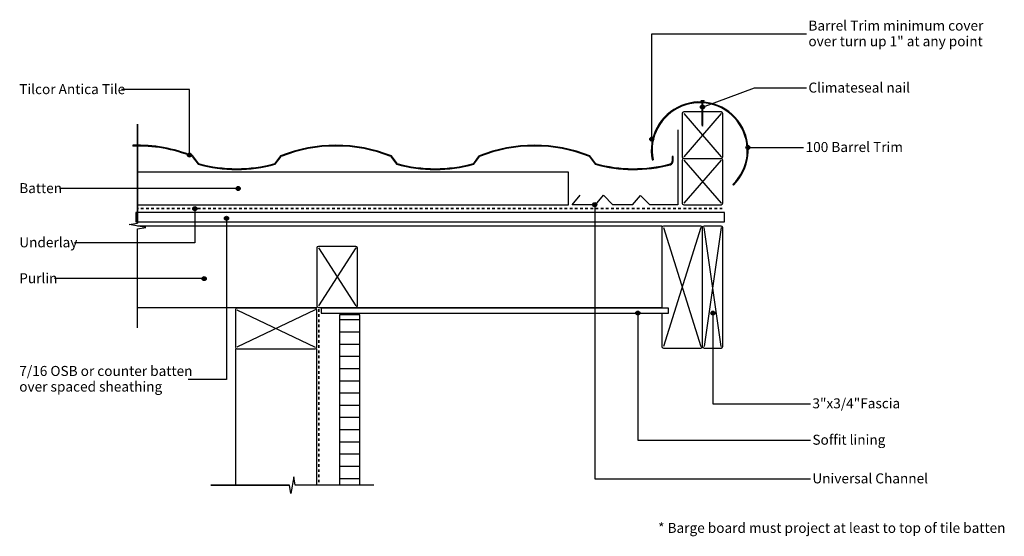
# Model space of a CAD drawing. Units: millimetres. Extents: x -365 to 845, y -281 to 353.
import ezdxf

# ---------------------------------------------------------------- set-up
doc = ezdxf.new("R2010")
doc.units = ezdxf.units.MM
doc.linetypes.add('Dash', pattern=[6.35, 3.175, -3.175])
doc.styles.add('Arial', font='arial.ttf', dxfattribs={"height": 12.294162})

msp = doc.modelspace()

# ---------------------------------------------------------------- hatches: boundary and pattern name
for points in [[(512.1, 150.2), (515.6, 153.9), (518.8, 157.9), (521.6, 162.2), (524.1, 166.7), (526.3, 171.8), (527.8, 176.2), (529.1, 181.7), (529.8, 186.3), (530.2, 191.4), (530.1, 196.5), (529.6, 201.6), (528.6, 206.7), (527.2, 211.6), (525.4, 216.4), (523.2, 221), (520.5, 225.4), (517.5, 229.6), (514.2, 233.5), (510.6, 237.1), (506.6, 240.4), (502.4, 243.3), (497.9, 245.8), (493.2, 248), (488.4, 249.7), (483.5, 251), (478.4, 251.9), (473.3, 252.4), (468.2, 252.4), (463, 251.9), (458, 251.1), (453.1, 249.7), (448.2, 248), (443.5, 245.9), (439.1, 243.3), (434.9, 240.4), (430.9, 237.2), (427, 233.3), (423.9, 229.6), (420.9, 225.5), (418.3, 221.1), (416.1, 216.4), (414.2, 211.7), (412.8, 206.7), (411.9, 201.7), (411.3, 196.6), (411.2, 191.5), (411.6, 186.4), (412.4, 181.3), (413.3, 181.5), (412.6, 186.5), (412.2, 191.5), (412.3, 196.5), (412.8, 201.5), (413.8, 206.5), (415.2, 211.4), (417, 216.1), (419.2, 220.6), (421.8, 225), (424.7, 229), (428, 232.9), (431.6, 236.4), (435.5, 239.6), (439.6, 242.5), (444, 245), (448.6, 247.1), (453.4, 248.8), (458.2, 250.1), (463.2, 250.9), (468.2, 251.4), (473.3, 251.4), (478.3, 250.9), (483.3, 250.1), (488.2, 248.8), (492.9, 247.1), (497.5, 244.9), (501.9, 242.4), (506, 239.6), (509.9, 236.3), (513.5, 232.8), (516.8, 229), (519.7, 224.9), (522.3, 220.5), (524.5, 216), (526.3, 211.2), (527.6, 206.4), (528.6, 201.5), (529.1, 196.4), (529.2, 191.4), (528.8, 186.4), (528, 181.3), (526.8, 176.5), (525.2, 171.7), (523.2, 167.1), (520.8, 162.6), (518, 158.5), (514.8, 154.5), (511.3, 150.8)], [(145.6, 169.4), (161.6, 170.1), (177.4, 172.3), (193.1, 175.9), (200.1, 185.4), (214.7, 190.5), (229.6, 194.4), (244.6, 196.9), (259.8, 198.2), (275.3, 198.2), (290.5, 196.9), (305.5, 194.4), (320.4, 190.5), (335.1, 185.4), (342.1, 175.9), (357.3, 172.3), (372.7, 170.2), (388.3, 169.4), (403.9, 170), (419.3, 171.9), (434.6, 175.2), (435.5, 175.6), (436.3, 176.1), (437, 176.8), (437.5, 177.6), (437.8, 178.5), (437.9, 179.5), (437.9, 185.6), (436.9, 185.6), (436.9, 179.5), (436.8, 178.7), (436.6, 178), (436.2, 177.4), (435.7, 176.9), (435.1, 176.4), (434.4, 176.2), (419.2, 172.9), (403.9, 171), (388.5, 170.4), (373, 171.2), (357.8, 173.3), (342.7, 176.7), (335.7, 186.2), (320.9, 191.4), (305.9, 195.3), (290.8, 197.9), (275.3, 199.2), (259.8, 199.2), (244.3, 197.9), (229.2, 195.3), (214.2, 191.4), (199.4, 186.2), (192.5, 176.7), (177, 173.2), (161.4, 171.1), (145.6, 170.4), (129.8, 171.1), (114.1, 173.2), (98.7, 176.7), (91.7, 186.2), (76.9, 191.4), (61.9, 195.3), (46.8, 197.9), (31.3, 199.2), (15.8, 199.2), (0.3, 197.9), (-14.8, 195.3), (-29.8, 191.4), (-44.6, 186.2), (-51.5, 176.7), (-67, 173.2), (-82.6, 171.1), (-98.4, 170.4), (-114.2, 171.1), (-129.9, 173.2), (-145.3, 176.7), (-152.3, 186.2), (-164.2, 190.5), (-176.3, 194), (-188.5, 196.6), (-200.9, 198.3), (-213.4, 199.2), (-226.1, 199.3), (-226.1, 198.3), (-213.5, 198.2), (-201.1, 197.3), (-188.8, 195.6), (-176.7, 193), (-164.8, 189.6), (-152.9, 185.4), (-145.9, 175.9), (-130.3, 172.3), (-114.5, 170.1), (-98.4, 169.4), (-82.4, 170.1), (-66.6, 172.3), (-50.9, 175.9), (-43.9, 185.4), (-29.3, 190.5), (-14.4, 194.4), (0.6, 196.9), (15.8, 198.2), (31.3, 198.2), (46.5, 196.9), (61.5, 194.4), (76.4, 190.5), (91.1, 185.4), (98.1, 175.9), (113.7, 172.3), (129.5, 170.1)]]:
    msp.add_hatch(color=256).paths.add_polyline_path(points, flags=0)
h = msp.add_hatch(color=256)
edge = h.paths.add_edge_path(flags=0)
edge.add_arc((474.1, 246.2), 2.5, 0, 360)
h = msp.add_hatch(color=256)
edge = h.paths.add_edge_path(flags=0)
edge.add_arc((411.8, 206.7), 2.5, 0, 360)
h = msp.add_hatch(color=256)
edge = h.paths.add_edge_path(flags=0)
edge.add_arc((529.9, 196.5), 2.5, 0, 360)
h = msp.add_hatch(color=256)
edge = h.paths.add_edge_path(flags=0)
edge.add_arc((-156.4, 187.1), 2.5, 0, 360)
h = msp.add_hatch(color=256)
edge = h.paths.add_edge_path(flags=0)
edge.add_arc((-96.5, 146.1), 2.5, 0, 360)
h = msp.add_hatch(color=256)
edge = h.paths.add_edge_path(flags=0)
edge.add_arc((-149.8, 121.3), 2.5, 0, 360)
h = msp.add_hatch(color=256)
edge = h.paths.add_edge_path(flags=0)
edge.add_arc((341.7, 126.2), 2.5, 0, 360)
h = msp.add_hatch(color=256)
edge = h.paths.add_edge_path(flags=0)
edge.add_arc((-110.9, 109.5), 2.5, 0, 360)
h = msp.add_hatch(color=256)
edge = h.paths.add_edge_path(flags=0)
edge.add_arc((-138.3, 35.4), 2.5, 0, 360)
h = msp.add_hatch()
h.set_pattern_fill('FP_1', color=256, style=0, pattern_type=2)
h.set_pattern_definition([(0, (0.0002, -3e-05), (0, 15), [])])
h.paths.add_polyline_path([(27.8, -218.4), (52.8, -218.4), (52.8, -9), (27.8, -9)], flags=0)
h = msp.add_hatch(color=256)
edge = h.paths.add_edge_path(flags=0)
edge.add_arc((394.7, -7), 2.5, 0, 360)
h = msp.add_hatch(color=256)
edge = h.paths.add_edge_path(flags=0)
edge.add_arc((486.9, -7), 2.5, 0, 360)

# ---------------------------------------------------------------- linework, layer by layer
for p, q in [((411.8, 335.9), (601.9, 335.9)), ((411.8, 206.7), (411.8, 335.9)), ((-156.4, 267.7), (-239.8, 267.7)), ((-156.4, 187.1), (-156.4, 267.7)), ((474.1, 246.2), (538, 269.6)), ((538, 269.6), (601.9, 269.6)), ((476, 253.6), (472, 253.6)), ((472, 253.6), (472.3, 252.8)), ((472.3, 252.8), (473.5, 252.8)), ((473.5, 252.8), (473.5, 224.8)), ((474.5, 224.8), (474.5, 252.8)), ((474.5, 252.8), (475.7, 252.8)), ((476, 253.6), (475.7, 252.8)), ((451, 238.1), (497, 185.1)), ((497, 238.1), (451, 185.1)), ((-220.2, 225), (-220.2, 103.6)), ((-220.2, 103.6), (-220.2, 225)), ((444, 218.2), (444, 126.1)), ((473.5, 224.8), (474, 222.8)), ((474, 222.8), (474.5, 224.8)), ((529.9, 196.5), (598.4, 196.5)), ((451, 181.1), (497, 128.1)), ((497, 181.1), (451, 128.1)), ((309.4, 166.1), (-220.2, 166.1)), ((309.4, 126.1), (309.4, 166.1)), ((-96.5, 146.1), (-316.2, 146.1)), ((314, 126.1), (323.8, 137.8)), ((342.5, 126.1), (352.4, 137.8)), ((364.1, 126.1), (352.4, 137.8)), ((388.2, 126.1), (397.8, 137.6)), ((409.3, 126.1), (397.8, 137.6)), ((-220.2, 126.1), (309.4, 126.1)), ((-149.8, 121.3), (-149.8, 79.5)), ((342.5, 126.1), (314, 126.1)), ((341.7, 126.2), (341.7, -210.5)), ((388.2, 126.1), (364.1, 126.1)), ((444, 126.1), (409.3, 126.1)), ((501, 116.5), (-222.5, 116.5)), ((-222.5, 116.5), (-222.5, 105)), ((-222.5, 116.5), (-222.5, 105)), ((501, 116.5), (-222.5, 116.5)), ((-110.9, 109.5), (-110.9, -88.4)), ((501, 105), (501, 116.5)), ((501, 105), (501, 116.5)), ((-230.5, 101.7), (-220.2, 103.6)), ((-209.9, 98.3), (-230.5, 101.7)), ((-222.5, 105), (501, 105)), ((-222.5, 105), (501, 105)), ((424, 100), (-220.2, 100)), ((-220.2, 96.4), (-209.9, 98.3)), ((426, 98), (472, -48)), ((472, 98), (426, -48)), ((497, 98), (476, -48)), ((497, -48), (476, 98)), ((-220.2, -25), (-220.2, 96.4)), ((-220.2, -25), (-220.2, 96.4)), ((-149.8, 79.5), (-297.8, 79.5)), ((2, 73), (48, 2)), ((48, 73), (2, 2)), ((-138.3, 35.4), (-322.1, 35.4)), ((-220.2, 0), (0, 0)), ((50, 0), (424, 0)), ((-98, -3), (-2, -49)), ((-2, -3), (-98, -49)), ((432.5, -1), (5.3, -1)), ((5.3, -1), (5.3, -7)), ((5.3, -7), (432.5, -7)), ((394.7, -7), (394.7, -163)), ((432.5, -7), (432.5, -1)), ((486.9, -7), (486.9, -118.3)), ((-100, -51), (-100, -218.4)), ((0, -218.4), (0, -51)), ((-110.9, -88.4), (-157.8, -88.4)), ((486.9, -118.3), (606.9, -118.3)), ((394.7, -163), (606.9, -163)), ((-28.3, -208.1), (-31.7, -228.7)), ((-26.4, -218.4), (-28.3, -208.1)), ((341.7, -210.5), (606.9, -210.5)), ((-130, -218.4), (-33.6, -218.4)), ((-33.6, -218.4), (-130, -218.4)), ((-31.7, -228.7), (-33.6, -218.4)), ((70, -218.4), (-26.4, -218.4)), ((70, -218.4), (-26.4, -218.4))]:
    msp.add_line(p, q)
at = {"lineweight": 25}
for p, q in [((449, 238.1), (449, 185.1)), ((497, 240.1), (451, 240.1)), ((499, 185.1), (499, 238.1)), ((-226.1, 199.3), (-226.1, 198.3)), ((-152.9, 185.4), (-145.9, 175.9)), ((-145.3, 176.7), (-152.3, 186.2)), ((-44.6, 186.2), (-51.5, 176.7)), ((-50.9, 175.9), (-43.9, 185.4)), ((91.1, 185.4), (98.1, 175.9)), ((98.7, 176.7), (91.7, 186.2)), ((199.4, 186.2), (192.5, 176.7)), ((193.1, 175.9), (200.1, 185.4)), ((335.1, 185.4), (342.1, 175.9)), ((342.7, 176.7), (335.7, 186.2)), ((437.9, 185.6), (436.9, 185.6)), ((436.9, 185.6), (436.9, 179.5)), ((437.9, 179.5), (437.9, 185.6)), ((451, 183.1), (497, 183.1)), ((412.4, 181.3), (413.3, 181.5)), ((449, 181.1), (449, 128.1)), ((499, 128.1), (499, 181.1)), ((511.3, 150.8), (512.1, 150.2)), ((451, 126.1), (497, 126.1)), ((424, 98), (424, -1)), ((472, 100), (426, 100)), ((474, -48), (474, 98)), ((497, 100), (476, 100)), ((499, -48), (499, 98)), ((0, 73), (0, 2)), ((48, 75), (2, 75)), ((50, 2), (50, 73)), ((2, 0), (48, 0)), ((-100, -3), (-100, -49)), ((-2, -1), (-98, -1)), ((0, -49), (0, -3)), ((52.8, -9), (27.8, -9)), ((27.8, -9), (27.8, -218.4)), ((52.8, -218.4), (52.8, -9)), ((424, -7), (424, -48)), ((-98, -51), (-2, -51)), ((426, -50), (472, -50)), ((476, -50), (497, -50))]:
    msp.add_line(p, q, dxfattribs=at)
at = {"linetype": 'Dash', "lineweight": 35}
for p, q in [((498.4, 121.4), (-220.2, 121.4)), ((2.5, -2.1), (2.5, -218.4))]:
    msp.add_line(p, q, dxfattribs=at)
for centre in [(474.1, 246.2), (411.8, 206.7), (529.9, 196.5), (-156.4, 187.1), (-96.5, 146.1), (-149.8, 121.3), (341.7, 126.2), (-110.9, 109.5), (-138.3, 35.4), (394.7, -7), (486.9, -7)]:
    msp.add_circle(centre, 2.5)
at = {"lineweight": 25}
for centre, radius, start, end in [((470.7, 192.9), 59.5, 314.0394, 191.3024), ((470.7, 192.9), 58.5, 313.9889, 191.3024), ((451, 238.1), 2, 90, 180), ((497, 238.1), 2, 0, 90), ((-220.4, 16.6), 182.7, 68.108, 91.7668), ((-220.4, 16.6), 181.7, 68.1975, 91.7766), ((23.6, 16.6), 182.7, 68.108, 111.892), ((23.6, 16.6), 181.7, 68.1975, 111.8025), ((267.6, 16.6), 182.7, 68.108, 111.892), ((267.6, 16.6), 181.7, 68.1975, 111.8025), ((451, 185.1), 2, 180, 270), ((451, 181.1), 2, 90, 180), ((497, 185.1), 2, 270, 0), ((497, 181.1), 2, 0, 90), ((-98.4, 346.2), 176.8, 254.4158, 285.5842), ((-98.4, 346.2), 175.8, 254.528, 285.472), ((145.6, 346.2), 176.8, 254.4158, 285.5842), ((145.6, 346.2), 175.8, 254.528, 285.472), ((389.6, 346.2), 176.8, 254.4158, 284.7674), ((389.6, 346.2), 175.8, 254.528, 284.7674), ((433.5, 179.5), 3.4, 284.7674, 0), ((433.5, 179.5), 4.4, 284.7674, 0), ((451, 128.1), 2, 180, 270), ((497, 128.1), 2, 270, 0), ((426, 98), 2, 90, 180), ((472, 98), 2, 0, 90), ((476, 98), 2, 90, 180), ((497, 98), 2, 360, 90), ((2, 73), 2, 90, 180), ((48, 73), 2, 0, 90), ((2, 2), 2, 180, 270), ((48, 2), 2, 270, 0), ((-98, -3), 2, 90, 180), ((-2, -3), 2, 0, 90), ((426, -48), 2, 180, 270), ((472, -48), 2, 270, 0), ((476, -48), 2, 180, 270), ((497, -48), 2, 270, 0), ((-98, -49), 2, 180, 270), ((-2, -49), 2, 270, 0)]:
    msp.add_arc(centre, radius, start, end, dxfattribs=at)

# ---------------------------------------------------------------- texts
at = {"attachment_point": 1, "line_spacing_factor": 0.938532, "style": 'Arial'}
for s, insert, char_height, width in [('Barrel Trim minimum cover\\Pover turn up 1" at any point', (604.3, 352.4), 12.294, 244.95), ('Tilcor Antica Tile', (-365.6, 274.3), 12.294, 150.9), ('Climateseal nail', (604.3, 276.2), 12.294, 144.15), ('100 Barrel Trim', (600.8, 203.2), 12.294, 140.7), ('Batten', (-365.6, 152.7), 12.29, 59.25), ('Underlay', (-365.6, 86.1), 12.29, 81.3), ('Purlin', (-365.6, 42), 12.29, 52.2), ('7/16 OSB or counter batten\\Pover spaced sheathing', (-365.6, -71.9), 12.294, 249.3), ('3"x3/4"Fascia', (609.2, -111.7), 12.294, 124.65), ('Soffit lining', (609.2, -156.4), 12.294, 100.05), ('Universal Channel', (609.2, -203.9), 12.294, 167.1)]:
    msp.add_mtext(s, dxfattribs=dict(at, insert=insert, char_height=char_height, width=width))
at = {"color": 7, "insert": (419.6, -264.7), "char_height": 12.294, "width": 489.3, "attachment_point": 1, "line_spacing_factor": 0.938532, "style": 'Arial'}
msp.add_mtext('* Barge board must project at least to top of tile batten\\P', dxfattribs=at)

doc.saveas('drawing.dxf')
